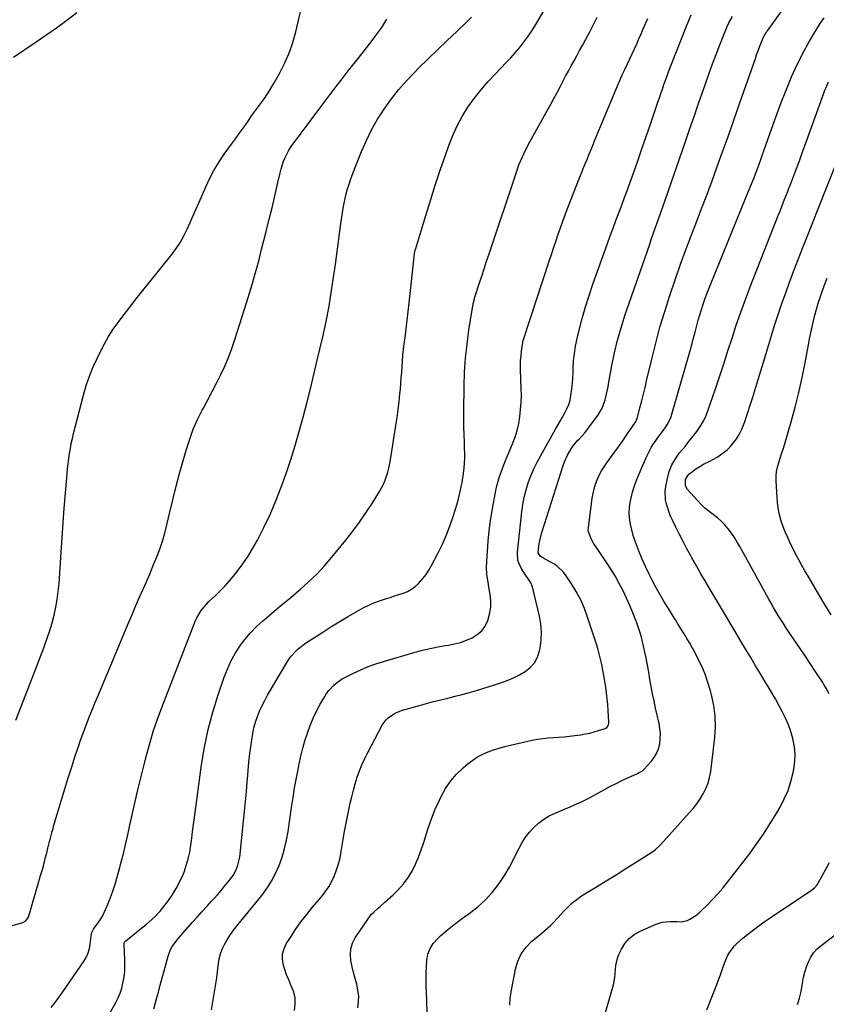
# Model space of a CAD drawing. Units: inches. Extents: x 1851934 to 1857389, y 437073 to 442357.
# Drawn here: x 1855167 to 1855626, y 439685 to 440244 of the extents above; entities that cross this region are included whole.
import ezdxf

# ---------------------------------------------------------------- set-up
doc = ezdxf.new("R2010")
doc.units = ezdxf.units.IN
doc.header["$MEASUREMENT"] = 0
doc.layers.add('7', color=7, linetype='Continuous')
doc.layers.add('8', color=7, linetype='Continuous')

msp = doc.modelspace()

# ---------------------------------------------------------------- linework, layer by layer
at = {"layer": '7', "color": 18}
for points in [[(1855165.2, 439846.1, 1868), (1855173.49, 439867.49, 1868), (1855175.39, 439872.38, 1868), (1855177.28, 439877.26, 1868), (1855179.17, 439882.15, 1868), (1855181.05, 439887.04, 1868), (1855181.54, 439888.29, 1868), (1855183.1, 439892.58, 1868), (1855184.55, 439896.9, 1868), (1855185.82, 439901.27, 1868), (1855186.99, 439905.68, 1868), (1855187.96, 439910.13, 1868), (1855188.76, 439914.61, 1868), (1855189.34, 439919.12, 1868), (1855189.76, 439923.65, 1868), (1855190.93, 439941.26, 1868), (1855191.51, 439949.68, 1868), (1855192.12, 439958.09, 1868), (1855192.76, 439966.5, 1868), (1855193.44, 439974.91, 1868), (1855194.34, 439985.96, 1868), (1855194.61, 439988.84, 1868), (1855194.92, 439991.72, 1868), (1855195.29, 439994.59, 1868), (1855195.7, 439997.45, 1868), (1855196.19, 440000.31, 1868), (1855196.73, 440003.15, 1868), (1855197.36, 440005.97, 1868), (1855198.04, 440008.78, 1868), (1855203.67, 440030.62, 1868), (1855205.26, 440036.06, 1868), (1855207.06, 440041.43, 1868), (1855209.2, 440046.67, 1868), (1855211.55, 440051.83, 1868), (1855214.46, 440057.7, 1868), (1855216.72, 440061.95, 1868), (1855217.95, 440064.02, 1868), (1855220.57, 440068.06, 1868), (1855223.35, 440071.99, 1868), (1855224.8, 440073.92, 1868), (1855228.01, 440078.11, 1868), (1855231.1, 440082.11, 1868), (1855234.21, 440086.09, 1868), (1855237.34, 440090.06, 1868), (1855240.49, 440094, 1868), (1855253.86, 440110.63, 1868), (1855256.36, 440114, 1868), (1855258.67, 440117.49, 1868), (1855260.7, 440121.14, 1868), (1855262.55, 440124.91, 1868), (1855264.25, 440128.77, 1868), (1855265.94, 440132.63, 1868), (1855267.62, 440136.49, 1868), (1855269.3, 440140.35, 1868), (1855273.06, 440149.05, 1868), (1855275.35, 440153.89, 1868), (1855277.83, 440158.61, 1868), (1855280.62, 440163.16, 1868), (1855283.61, 440167.6, 1868), (1855287.69, 440173.24, 1868), (1855289.91, 440176.29, 1868), (1855292.15, 440179.32, 1868), (1855293.27, 440180.84, 1868), (1855295.46, 440183.91, 1868), (1855297.55, 440186.94, 1868), (1855299.14, 440189.23, 1868), (1855300.75, 440191.51, 1868), (1855302.39, 440193.77, 1868), (1855304.69, 440196.88, 1868), (1855306.63, 440199.58, 1868), (1855308.5, 440202.33, 1868), (1855310.26, 440205.15, 1868), (1855311.94, 440208.02, 1868), (1855314.97, 440213.4, 1868), (1855317.86, 440219.09, 1868), (1855320.43, 440224.9, 1868), (1855322.49, 440230.92, 1868), (1855324.23, 440237.06, 1868), (1855328.13, 440253.39, 1868)], [(1855199.92, 440247.88, 1868), (1855194.12, 440243.47, 1868), (1855188.25, 440239.14, 1868), (1855182.3, 440234.93, 1868), (1855176.29, 440230.81, 1868), (1855163.96, 440222.55, 1868)], [(1855218.46, 439679.2, 1874), (1855222.02, 439685.68, 1874), (1855223.32, 439688.32, 1874), (1855224.46, 439691.02, 1874), (1855225.35, 439693.81, 1874), (1855226.08, 439696.66, 1874), (1855226.7, 439700.27, 1874), (1855227.07, 439703.42, 1874), (1855227.2, 439706.59, 1874), (1855227.16, 439709.78, 1874), (1855226.74, 439718.55, 1874), (1855226.77, 439719.09, 1874), (1855227.03, 439719.84, 1874), (1855227.54, 439720.45, 1874), (1855235.9, 439727.2, 1874), (1855239.27, 439729.98, 1874), (1855240.93, 439731.4, 1874), (1855244.18, 439734.33, 1874), (1855247.15, 439737.5, 1874), (1855248.54, 439739.19, 1874), (1855251.38, 439742.86, 1874), (1855253.97, 439746.52, 1874), (1855256.34, 439750.31, 1874), (1855258.38, 439754.28, 1874), (1855260.2, 439758.38, 1874), (1855260.74, 439759.75, 1874), (1855262.05, 439763.47, 1874), (1855263.16, 439767.24, 1874), (1855263.99, 439771.08, 1874), (1855264.62, 439774.97, 1874), (1855265.11, 439778.9, 1874), (1855265.61, 439782.82, 1874), (1855266.13, 439786.75, 1874), (1855266.65, 439790.67, 1874), (1855270.69, 439820.63, 1874), (1855272.36, 439830.74, 1874), (1855274.42, 439840.75, 1874), (1855277.07, 439850.62, 1874), (1855280.11, 439860.4, 1874), (1855283.56, 439870.46, 1874), (1855285.35, 439875.05, 1874), (1855287.38, 439879.52, 1874), (1855289.77, 439883.81, 1874), (1855292.4, 439887.97, 1874), (1855295.36, 439891.92, 1874), (1855298.52, 439895.68, 1874), (1855301.96, 439899.18, 1874), (1855305.6, 439902.5, 1874), (1855307.35, 439903.98, 1874), (1855312.02, 439907.9, 1874), (1855316.68, 439911.83, 1874), (1855321.35, 439915.75, 1874), (1855326.01, 439919.68, 1874), (1855326.64, 439920.2, 1874), (1855331.48, 439924.51, 1874), (1855336.15, 439929, 1874), (1855340.55, 439933.75, 1874), (1855344.77, 439938.67, 1874), (1855352.6, 439948.34, 1874), (1855356.54, 439953.4, 1874), (1855360.37, 439958.54, 1874), (1855364.01, 439963.81, 1874), (1855367.53, 439969.17, 1874), (1855371.81, 439975.96, 1874), (1855374.09, 439980.16, 1874), (1855374.99, 439982.36, 1874), (1855376.43, 439986.94, 1874), (1855377.02, 439989.26, 1874), (1855377.96, 439993.98, 1874), (1855381.14, 440013.4, 1874), (1855381.83, 440017.9, 1874), (1855382.44, 440022.41, 1874), (1855382.95, 440026.92, 1874), (1855383.39, 440031.45, 1874), (1855383.62, 440034.11, 1874), (1855383.89, 440037.31, 1874), (1855384.14, 440040.52, 1874), (1855384.37, 440043.73, 1874), (1855384.59, 440046.95, 1874), (1855384.82, 440050.16, 1874), (1855385.1, 440053.36, 1874), (1855385.44, 440056.56, 1874), (1855385.83, 440059.76, 1874), (1855386.28, 440063.29, 1874), (1855386.91, 440068.25, 1874), (1855387.52, 440073.22, 1874), (1855388.1, 440078.19, 1874), (1855388.65, 440083.16, 1874), (1855391.67, 440110.87, 1874), (1855391.71, 440111.2, 1874), (1855392.08, 440113.14, 1874), (1855392.17, 440113.45, 1874), (1855398.02, 440132.61, 1874), (1855400.71, 440141.24, 1874), (1855403.46, 440149.85, 1874), (1855406.32, 440158.43, 1874), (1855409.23, 440166.98, 1874), (1855411.16, 440172.52, 1874), (1855413.38, 440178.18, 1874), (1855415.88, 440183.7, 1874), (1855418.81, 440189, 1874), (1855422.03, 440194.17, 1874), (1855425.58, 440199.12, 1874), (1855429.3, 440203.94, 1874), (1855433.27, 440208.56, 1874), (1855437.4, 440213.05, 1874), (1855443.75, 440219.6, 1874), (1855446.32, 440222.34, 1874), (1855448.83, 440225.13, 1874), (1855451.25, 440228.01, 1874), (1855453.6, 440230.94, 1874), (1855455.85, 440233.95, 1874), (1855458, 440237.02, 1874), (1855460.03, 440240.18, 1874), (1855461.97, 440243.39, 1874), (1855466.86, 440251.89, 1874)], [(1855398.78, 439679.37, 1884), (1855398.74, 439687.03, 1884), (1855398.36, 439695.12, 1884), (1855398.26, 439698.77, 1884), (1855398.26, 439702.41, 1884), (1855398.39, 439706.05, 1884), (1855398.61, 439709.69, 1884), (1855399.31, 439713.14, 1884), (1855400.46, 439716.35, 1884), (1855402.32, 439719.21, 1884), (1855404.65, 439721.84, 1884), (1855406.62, 439723.6, 1884), (1855410.38, 439726.83, 1884), (1855414.22, 439729.97, 1884), (1855418.18, 439732.97, 1884), (1855422.21, 439735.86, 1884), (1855423.39, 439736.67, 1884), (1855427.85, 439740.12, 1884), (1855432.01, 439743.86, 1884), (1855435.74, 439748.04, 1884), (1855439.18, 439752.5, 1884), (1855440.44, 439754.35, 1884), (1855443.08, 439758.41, 1884), (1855445.59, 439762.55, 1884), (1855447.89, 439766.81, 1884), (1855450.05, 439771.14, 1884), (1855451.03, 439773.24, 1884), (1855452.76, 439776.46, 1884), (1855454.7, 439779.55, 1884), (1855456.95, 439782.41, 1884), (1855459.41, 439785.12, 1884), (1855462.15, 439787.55, 1884), (1855465.05, 439789.74, 1884), (1855468.18, 439791.58, 1884), (1855471.46, 439793.19, 1884), (1855478.08, 439795.97, 1884), (1855479.68, 439796.65, 1884), (1855482.88, 439798.01, 1884), (1855486.06, 439799.4, 1884), (1855489.18, 439800.93, 1884), (1855490.71, 439801.74, 1884), (1855499.85, 439806.77, 1884), (1855503.04, 439808.47, 1884), (1855506.25, 439810.12, 1884), (1855509.49, 439811.7, 1884), (1855512.77, 439813.23, 1884), (1855518.39, 439815.77, 1884), (1855519.34, 439816.22, 1884), (1855521.13, 439817.3, 1884), (1855521.53, 439817.64, 1884), (1855521.9, 439818.01, 1884), (1855525.98, 439822.47, 1884), (1855527.72, 439824.74, 1884), (1855529.17, 439827.17, 1884), (1855530.18, 439829.8, 1884), (1855530.9, 439832.58, 1884), (1855531.21, 439835.47, 1884), (1855531.3, 439838.35, 1884), (1855531.05, 439841.22, 1884), (1855530.58, 439844.09, 1884), (1855528.6, 439852.87, 1884), (1855527.72, 439856.92, 1884), (1855526.88, 439860.99, 1884), (1855526.11, 439865.06, 1884), (1855525.37, 439869.15, 1884), (1855524.66, 439873.24, 1884), (1855523.92, 439877.32, 1884), (1855523.15, 439881.4, 1884), (1855522.37, 439885.48, 1884), (1855522.33, 439885.66, 1884), (1855521.41, 439889.79, 1884), (1855520.35, 439893.88, 1884), (1855519.09, 439897.92, 1884), (1855517.69, 439901.91, 1884), (1855517.41, 439902.67, 1884), (1855515.72, 439906.95, 1884), (1855513.95, 439911.2, 1884), (1855512.05, 439915.39, 1884), (1855510.08, 439919.55, 1884), (1855507.96, 439923.64, 1884), (1855505.73, 439927.66, 1884), (1855503.34, 439931.59, 1884), (1855500.85, 439935.46, 1884), (1855493.35, 439946.56, 1884), (1855492.11, 439948.61, 1884), (1855490.42, 439953.01, 1884), (1855490.35, 439954.17, 1884), (1855490.4, 439955.35, 1884), (1855492.56, 439972.06, 1884), (1855493.03, 439974.77, 1884), (1855493.63, 439977.44, 1884), (1855494.46, 439980.06, 1884), (1855495.42, 439982.63, 1884), (1855496.58, 439985.13, 1884), (1855497.85, 439987.56, 1884), (1855499.29, 439989.9, 1884), (1855500.83, 439992.18, 1884), (1855509.91, 440004.62, 1884), (1855511.36, 440006.7, 1884), (1855513.18, 440009.59, 1884), (1855515.04, 440012.33, 1884), (1855517.55, 440015.95, 1884), (1855517.81, 440016.58, 1884), (1855518.02, 440017.23, 1884), (1855519.69, 440023.51, 1884), (1855520.68, 440027.33, 1884), (1855521.65, 440031.15, 1884), (1855522.59, 440034.98, 1884), (1855523.5, 440038.81, 1884), (1855526.35, 440051.02, 1884), (1855528.62, 440060.15, 1884), (1855531.05, 440069.23, 1884), (1855533.74, 440078.24, 1884), (1855536.59, 440087.21, 1884), (1855539.63, 440096.11, 1884), (1855542.75, 440104.99, 1884), (1855546, 440113.82, 1884), (1855549.34, 440122.62, 1884), (1855551.4, 440127.93, 1884), (1855554.52, 440136.07, 1884), (1855557.61, 440144.23, 1884), (1855560.64, 440152.4, 1884), (1855563.64, 440160.59, 1884), (1855566.59, 440168.8, 1884), (1855569.53, 440177.01, 1884), (1855572.43, 440185.23, 1884), (1855575.32, 440193.46, 1884), (1855585.28, 440221.96, 1884), (1855585.97, 440223.92, 1884), (1855586.68, 440225.88, 1884), (1855588.15, 440229.77, 1884), (1855589.71, 440233.63, 1884), (1855590.8, 440235.67, 1884), (1855591.63, 440236.97, 1884), (1855592.07, 440237.61, 1884), (1855600.78, 440249.7, 1884)], [(1855185.39, 439682.79, 1872), (1855188.67, 439687.2, 1872), (1855191.87, 439691.68, 1872), (1855204.05, 439709.32, 1872), (1855205.34, 439711.53, 1872), (1855206.39, 439713.83, 1872), (1855207.07, 439716.26, 1872), (1855207.52, 439718.78, 1872), (1855207.98, 439723.23, 1872), (1855208.45, 439725.36, 1872), (1855209.36, 439727.33, 1872), (1855209.76, 439727.93, 1872), (1855211.83, 439730.67, 1872), (1855213.21, 439732.67, 1872), (1855214.48, 439734.74, 1872), (1855216.56, 439739.13, 1872), (1855218.36, 439743.69, 1872), (1855220.07, 439748.27, 1872), (1855221.65, 439752.9, 1872), (1855223.04, 439757.58, 1872), (1855224.31, 439762.31, 1872), (1855224.73, 439763.98, 1872), (1855226.1, 439769.57, 1872), (1855227.44, 439775.17, 1872), (1855228.75, 439780.78, 1872), (1855230.03, 439786.4, 1872), (1855233.03, 439799.74, 1872), (1855234.59, 439806.51, 1872), (1855236.2, 439813.27, 1872), (1855237.87, 439820.01, 1872), (1855239.59, 439826.74, 1872), (1855241.46, 439833.43, 1872), (1855243.47, 439840.07, 1872), (1855245.72, 439846.63, 1872), (1855248.12, 439853.15, 1872), (1855267.28, 439902.59, 1872), (1855267.94, 439904.11, 1872), (1855270.46, 439908.37, 1872), (1855273.68, 439912.16, 1872), (1855274.86, 439913.33, 1872), (1855278.38, 439916.62, 1872), (1855281.29, 439919.46, 1872), (1855284.11, 439922.39, 1872), (1855286.8, 439925.43, 1872), (1855289.4, 439928.55, 1872), (1855290.97, 439930.51, 1872), (1855294.15, 439934.77, 1872), (1855297.15, 439939.14, 1872), (1855299.88, 439943.68, 1872), (1855302.42, 439948.35, 1872), (1855305.99, 439955.38, 1872), (1855309.59, 439962.9, 1872), (1855312.97, 439970.52, 1872), (1855316.01, 439978.28, 1872), (1855318.82, 439986.13, 1872), (1855321.39, 439994.08, 1872), (1855323.85, 440002.05, 1872), (1855326.17, 440010.07, 1872), (1855328.39, 440018.11, 1872), (1855330.5, 440026.18, 1872), (1855332.55, 440034.27, 1872), (1855334.53, 440042.38, 1872), (1855336.45, 440050.5, 1872), (1855339.52, 440063.79, 1872), (1855341.4, 440072.49, 1872), (1855343.12, 440081.23, 1872), (1855344.59, 440090.01, 1872), (1855345.89, 440098.82, 1872), (1855346.7, 440104.88, 1872), (1855347.48, 440110.68, 1872), (1855348.27, 440116.49, 1872), (1855349.08, 440122.29, 1872), (1855349.9, 440128.09, 1872), (1855350.76, 440134.19, 1872), (1855351.2, 440136.93, 1872), (1855351.69, 440139.66, 1872), (1855352.27, 440142.38, 1872), (1855352.91, 440145.08, 1872), (1855353.65, 440147.76, 1872), (1855354.45, 440150.41, 1872), (1855355.35, 440153.03, 1872), (1855356.32, 440155.64, 1872), (1855361.6, 440169.01, 1872), (1855364.32, 440175.3, 1872), (1855367.32, 440181.44, 1872), (1855370.72, 440187.36, 1872), (1855374.4, 440193.15, 1872), (1855374.8, 440193.73, 1872), (1855378.62, 440199, 1872), (1855382.62, 440204.1, 1872), (1855386.9, 440208.98, 1872), (1855391.37, 440213.7, 1872), (1855394.2, 440216.52, 1872), (1855399.5, 440221.77, 1872), (1855404.83, 440226.98, 1872), (1855410.2, 440232.15, 1872), (1855415.6, 440237.29, 1872), (1855421.6, 440242.94, 1872), (1855423.95, 440245.29, 1872)], [(1855243.55, 439682, 1876), (1855245.2, 439687.64, 1876), (1855246.19, 439691.44, 1876), (1855247.26, 439695.52, 1876), (1855248.34, 439699.6, 1876), (1855249.44, 439703.66, 1876), (1855250.56, 439707.73, 1876), (1855251.75, 439712, 1876), (1855253.15, 439715.7, 1876), (1855254.1, 439717.42, 1876), (1855256.39, 439720.68, 1876), (1855257.62, 439722.25, 1876), (1855260.24, 439725.27, 1876), (1855265.47, 439731.01, 1876), (1855268.21, 439734.03, 1876), (1855270.95, 439737.05, 1876), (1855273.68, 439740.08, 1876), (1855276.41, 439743.11, 1876), (1855277.64, 439744.48, 1876), (1855279.72, 439746.85, 1876), (1855281.78, 439749.24, 1876), (1855283.8, 439751.66, 1876), (1855285.8, 439754.11, 1876), (1855288.68, 439757.82, 1876), (1855290.25, 439760.58, 1876), (1855291.4, 439763.56, 1876), (1855292.37, 439768.25, 1876), (1855294.54, 439788.59, 1876), (1855295.12, 439794.19, 1876), (1855295.66, 439799.8, 1876), (1855296.15, 439805.41, 1876), (1855296.61, 439811.02, 1876), (1855296.73, 439812.46, 1876), (1855297.15, 439817.35, 1876), (1855297.63, 439822.23, 1876), (1855298.2, 439827.1, 1876), (1855298.82, 439831.96, 1876), (1855299.23, 439834.98, 1876), (1855299.79, 439838.3, 1876), (1855300.49, 439841.6, 1876), (1855301.4, 439844.84, 1876), (1855302.45, 439848.04, 1876), (1855303.69, 439851.18, 1876), (1855305.04, 439854.27, 1876), (1855306.56, 439857.27, 1876), (1855308.21, 439860.22, 1876), (1855319.54, 439879.31, 1876), (1855320.54, 439880.85, 1876), (1855321.62, 439882.33, 1876), (1855324.06, 439885.06, 1876), (1855325.41, 439886.31, 1876), (1855328.27, 439888.61, 1876), (1855329.78, 439889.66, 1876), (1855339.53, 439896.03, 1876), (1855344.19, 439899, 1876), (1855348.89, 439901.91, 1876), (1855353.65, 439904.72, 1876), (1855358.44, 439907.47, 1876), (1855362.52, 439909.75, 1876), (1855365.35, 439911.21, 1876), (1855368.23, 439912.54, 1876), (1855371.19, 439913.68, 1876), (1855375.24, 439915, 1876), (1855377.78, 439915.77, 1876), (1855380.31, 439916.55, 1876), (1855382.83, 439917.35, 1876), (1855385.35, 439918.16, 1876), (1855387.76, 439919.15, 1876), (1855390.03, 439920.36, 1876), (1855392.09, 439921.91, 1876), (1855394.01, 439923.67, 1876), (1855396.43, 439926.43, 1876), (1855398.24, 439928.78, 1876), (1855399.86, 439931.27, 1876), (1855401.35, 439933.85, 1876), (1855404.96, 439940.73, 1876), (1855407.51, 439945.96, 1876), (1855409.87, 439951.28, 1876), (1855411.92, 439956.71, 1876), (1855413.78, 439962.23, 1876), (1855415.66, 439968.4, 1876), (1855416.39, 439970.91, 1876), (1855417.07, 439973.43, 1876), (1855417.68, 439975.96, 1876), (1855418.24, 439978.5, 1876), (1855418.73, 439981.07, 1876), (1855419.16, 439983.64, 1876), (1855419.5, 439986.22, 1876), (1855419.82, 439989.27, 1876), (1855420.03, 439992.1, 1876), (1855420.16, 439994.93, 1876), (1855420.17, 439997.77, 1876), (1855420.11, 440000.6, 1876), (1855419.98, 440003.82, 1876), (1855419.83, 440008.27, 1876), (1855419.73, 440012.72, 1876), (1855419.7, 440017.17, 1876), (1855419.72, 440021.62, 1876), (1855419.88, 440035.67, 1876), (1855420.14, 440043.69, 1876), (1855420.65, 440051.7, 1876), (1855421.5, 440059.67, 1876), (1855422.58, 440067.62, 1876), (1855424.95, 440082.55, 1876), (1855425.64, 440085.34, 1876), (1855425.79, 440085.8, 1876), (1855425.93, 440086.26, 1876), (1855428.42, 440093.89, 1876), (1855429.82, 440098.16, 1876), (1855431.22, 440102.43, 1876), (1855432.63, 440106.7, 1876), (1855434.04, 440110.97, 1876), (1855449.31, 440156.82, 1876), (1855450.96, 440161.4, 1876), (1855451.88, 440163.65, 1876), (1855453.87, 440168.09, 1876), (1855454.93, 440170.28, 1876), (1855457.21, 440174.57, 1876), (1855467.42, 440192.84, 1876), (1855469.15, 440195.97, 1876), (1855470.86, 440199.11, 1876), (1855472.54, 440202.27, 1876), (1855474.42, 440205.88, 1876), (1855475.95, 440208.83, 1876), (1855477.5, 440211.78, 1876), (1855479.07, 440214.72, 1876), (1855480.65, 440217.65, 1876), (1855482.25, 440220.57, 1876), (1855483.85, 440223.49, 1876), (1855485.45, 440226.41, 1876), (1855487.06, 440229.33, 1876), (1855489, 440232.84, 1876), (1855491.21, 440236.98, 1876), (1855493.36, 440241.16, 1876), (1855495.39, 440245.39, 1876)], [(1855276.39, 439681.39, 1878), (1855278.32, 439692.81, 1878), (1855278.86, 439696.23, 1878), (1855279.35, 439699.65, 1878), (1855279.78, 439703.09, 1878), (1855280.16, 439706.53, 1878), (1855280.73, 439710.39, 1878), (1855281.42, 439713.23, 1878), (1855282.46, 439715.98, 1878), (1855283.72, 439718.65, 1878), (1855285.22, 439721.22, 1878), (1855286.81, 439723.73, 1878), (1855288.54, 439726.16, 1878), (1855290.35, 439728.52, 1878), (1855304.86, 439746.39, 1878), (1855307.81, 439750.4, 1878), (1855310.5, 439754.58, 1878), (1855312.78, 439758.98, 1878), (1855314.79, 439763.54, 1878), (1855316.43, 439768.27, 1878), (1855317.85, 439773.05, 1878), (1855318.95, 439777.92, 1878), (1855319.84, 439782.84, 1878), (1855321.8, 439796.37, 1878), (1855322.66, 439802.02, 1878), (1855323.59, 439807.65, 1878), (1855324.61, 439813.27, 1878), (1855325.69, 439818.88, 1878), (1855326.16, 439821.22, 1878), (1855327.13, 439825.63, 1878), (1855328.21, 439830.02, 1878), (1855329.45, 439834.36, 1878), (1855330.79, 439838.67, 1878), (1855332.34, 439842.9, 1878), (1855334.05, 439847.06, 1878), (1855336.01, 439851.12, 1878), (1855338.13, 439855.1, 1878), (1855340.63, 439859.48, 1878), (1855341.72, 439861.2, 1878), (1855342.92, 439862.84, 1878), (1855345.69, 439865.8, 1878), (1855347.25, 439867.11, 1878), (1855350.59, 439869.42, 1878), (1855352.38, 439870.41, 1878), (1855356.93, 439872.7, 1878), (1855361.08, 439874.65, 1878), (1855365.29, 439876.44, 1878), (1855369.6, 439878, 1878), (1855373.96, 439879.39, 1878), (1855392.03, 439884.62, 1878), (1855396.28, 439885.76, 1878), (1855400.56, 439886.79, 1878), (1855404.88, 439887.65, 1878), (1855409.22, 439888.4, 1878), (1855410.88, 439888.65, 1878), (1855414.36, 439889.34, 1878), (1855417.79, 439890.22, 1878), (1855421.12, 439891.4, 1878), (1855424.4, 439892.77, 1878), (1855427.3, 439894.59, 1878), (1855429.8, 439896.77, 1878), (1855431.71, 439899.48, 1878), (1855433.23, 439902.54, 1878), (1855434.51, 439907.01, 1878), (1855435.05, 439910.42, 1878), (1855435.05, 439913.87, 1878), (1855434.7, 439917.35, 1878), (1855433.95, 439921.49, 1878), (1855433.44, 439924.36, 1878), (1855432.77, 439928.68, 1878), (1855432.63, 439933.03, 1878), (1855433.08, 439941.83, 1878), (1855433.5, 439947.68, 1878), (1855434.06, 439953.51, 1878), (1855434.86, 439959.31, 1878), (1855435.82, 439965.09, 1878), (1855437.93, 439976.49, 1878), (1855438.49, 439979.15, 1878), (1855439.15, 439981.79, 1878), (1855439.94, 439984.38, 1878), (1855440.82, 439986.95, 1878), (1855441.79, 439989.5, 1878), (1855442.78, 439992.03, 1878), (1855443.8, 439994.56, 1878), (1855444.84, 439997.07, 1878), (1855447.32, 440002.96, 1878), (1855448.74, 440006.73, 1878), (1855449.94, 440010.55, 1878), (1855450.83, 440014.46, 1878), (1855451.52, 440018.42, 1878), (1855451.94, 440022.44, 1878), (1855452.23, 440026.45, 1878), (1855452.33, 440030.48, 1878), (1855452.28, 440034.52, 1878), (1855451.91, 440044.97, 1878), (1855451.88, 440047.62, 1878), (1855451.94, 440050.27, 1878), (1855452.14, 440052.91, 1878), (1855452.43, 440055.54, 1878), (1855453.1, 440060.49, 1878), (1855453.15, 440060.8, 1878), (1855453.42, 440061.72, 1878), (1855468.38, 440107.39, 1878), (1855469.6, 440111.07, 1878), (1855470.82, 440114.75, 1878), (1855472.05, 440118.43, 1878), (1855473.3, 440122.1, 1878), (1855474.57, 440125.77, 1878), (1855475.88, 440129.42, 1878), (1855477.23, 440133.06, 1878), (1855478.61, 440136.68, 1878), (1855485.39, 440154.08, 1878), (1855486.43, 440156.71, 1878), (1855487.48, 440159.34, 1878), (1855488.55, 440161.97, 1878), (1855489.63, 440164.59, 1878), (1855490.72, 440167.21, 1878), (1855491.8, 440169.82, 1878), (1855492.89, 440172.44, 1878), (1855493.97, 440175.06, 1878), (1855505.6, 440203.23, 1878), (1855506.92, 440206.34, 1878), (1855508.27, 440209.44, 1878), (1855509.68, 440212.52, 1878), (1855511.11, 440215.58, 1878), (1855512.69, 440218.88, 1878), (1855514.01, 440221.69, 1878), (1855515.32, 440224.51, 1878), (1855516.61, 440227.33, 1878), (1855517.89, 440230.16, 1878), (1855519.15, 440233, 1878), (1855520.39, 440235.84, 1878), (1855521.61, 440238.7, 1878), (1855524.1, 440244.56, 1878)], [(1855359.44, 439682.61, 1882), (1855359.86, 439685.97, 1882), (1855359.95, 439689.33, 1882), (1855359.55, 439692.66, 1882), (1855358.82, 439695.97, 1882), (1855357.89, 439699.28, 1882), (1855357.02, 439702.61, 1882), (1855356.23, 439705.96, 1882), (1855355.47, 439709.5, 1882), (1855355.21, 439712.88, 1882), (1855355.46, 439716.15, 1882), (1855356.48, 439719.28, 1882), (1855358.01, 439722.3, 1882), (1855365.25, 439733.12, 1882), (1855367.31, 439735.8, 1882), (1855368.48, 439737.01, 1882), (1855371.01, 439739.27, 1882), (1855372.29, 439740.38, 1882), (1855374.84, 439742.63, 1882), (1855379.48, 439746.76, 1882), (1855382.58, 439749.82, 1882), (1855385.45, 439753.07, 1882), (1855387.97, 439756.59, 1882), (1855390.25, 439760.3, 1882), (1855392.22, 439764.21, 1882), (1855394.01, 439768.19, 1882), (1855395.53, 439772.28, 1882), (1855396.86, 439776.45, 1882), (1855397.62, 439779.12, 1882), (1855399.34, 439784.62, 1882), (1855401.24, 439790.05, 1882), (1855403.43, 439795.38, 1882), (1855405.8, 439800.63, 1882), (1855406.82, 439802.74, 1882), (1855409.34, 439807.23, 1882), (1855412.2, 439811.46, 1882), (1855415.56, 439815.31, 1882), (1855419.26, 439818.91, 1882), (1855422.09, 439821.34, 1882), (1855424.72, 439823.36, 1882), (1855427.47, 439825.18, 1882), (1855430.39, 439826.69, 1882), (1855433.43, 439828, 1882), (1855436.59, 439829.09, 1882), (1855439.77, 439830.09, 1882), (1855442.98, 439830.98, 1882), (1855446.22, 439831.78, 1882), (1855458.48, 439834.56, 1882), (1855461.47, 439835.15, 1882), (1855464.47, 439835.64, 1882), (1855467.5, 439835.97, 1882), (1855470.54, 439836.2, 1882), (1855473.59, 439836.38, 1882), (1855476.63, 439836.62, 1882), (1855479.66, 439836.94, 1882), (1855482.69, 439837.3, 1882), (1855486.18, 439837.77, 1882), (1855488.7, 439838.19, 1882), (1855491.2, 439838.69, 1882), (1855493.67, 439839.34, 1882), (1855496.11, 439840.09, 1882), (1855499.88, 439841.36, 1882), (1855500.84, 439841.88, 1882), (1855501.56, 439842.7, 1882), (1855502.06, 439844.27, 1882), (1855502.07, 439844.83, 1882), (1855501.62, 439851.57, 1882), (1855501.36, 439854.88, 1882), (1855501.06, 439858.19, 1882), (1855500.69, 439861.49, 1882), (1855500.28, 439864.79, 1882), (1855499.77, 439868.23, 1882), (1855499.26, 439871.36, 1882), (1855498.68, 439874.47, 1882), (1855498.04, 439877.57, 1882), (1855497.33, 439880.65, 1882), (1855496.55, 439883.72, 1882), (1855495.69, 439886.76, 1882), (1855494.76, 439889.79, 1882), (1855489.99, 439904.54, 1882), (1855488.15, 439909.52, 1882), (1855486.04, 439914.37, 1882), (1855483.53, 439919.02, 1882), (1855480.76, 439923.55, 1882), (1855477.41, 439928.51, 1882), (1855475.99, 439930.33, 1882), (1855472.66, 439933.45, 1882), (1855470.74, 439934.75, 1882), (1855467.59, 439936.57, 1882), (1855464.85, 439938.05, 1882), (1855463.11, 439939.12, 1882), (1855461.98, 439941.04, 1882), (1855462.31, 439945.12, 1882), (1855462.63, 439947.17, 1882), (1855463.52, 439951.21, 1882), (1855464.1, 439953.2, 1882), (1855476.17, 439990.77, 1882), (1855476.86, 439992.73, 1882), (1855478.53, 439996.55, 1882), (1855480.59, 440000.17, 1882), (1855481.77, 440001.88, 1882), (1855484.46, 440005.05, 1882), (1855485.11, 440005.71, 1882), (1855486.84, 440007.58, 1882), (1855488.52, 440009.5, 1882), (1855490.12, 440011.48, 1882), (1855491.67, 440013.51, 1882), (1855495.69, 440019.02, 1882), (1855498.22, 440023.29, 1882), (1855499.9, 440027.95, 1882), (1855499.91, 440028.01, 1882), (1855500.52, 440030.48, 1882), (1855501.09, 440032.95, 1882), (1855501.6, 440035.44, 1882), (1855502.08, 440037.94, 1882), (1855503.78, 440047.44, 1882), (1855505.25, 440054.65, 1882), (1855506.94, 440061.81, 1882), (1855508.96, 440068.88, 1882), (1855511.2, 440075.89, 1882), (1855525.03, 440115.88, 1882), (1855526.14, 440119.07, 1882), (1855527.26, 440122.26, 1882), (1855528.4, 440125.44, 1882), (1855529.55, 440128.62, 1882), (1855530.7, 440131.79, 1882), (1855531.83, 440134.97, 1882), (1855532.95, 440138.16, 1882), (1855534.06, 440141.35, 1882), (1855545.55, 440174.77, 1882), (1855548.09, 440182.14, 1882), (1855550.63, 440189.5, 1882), (1855553.19, 440196.86, 1882), (1855555.75, 440204.22, 1882), (1855557.12, 440208.16, 1882), (1855559.03, 440213.54, 1882), (1855560.97, 440218.91, 1882), (1855562.98, 440224.25, 1882), (1855565.02, 440229.58, 1882), (1855567.63, 440236.28, 1882), (1855569.29, 440240.16, 1882), (1855570.23, 440242.06, 1882), (1855572.28, 440245.75, 1882)], [(1855445.72, 439684.18, 1886), (1855446.04, 439687.94, 1886), (1855446.57, 439691.69, 1886), (1855448.97, 439704.49, 1886), (1855450.34, 439709.05, 1886), (1855452.27, 439713.28, 1886), (1855455.04, 439717.01, 1886), (1855458.37, 439720.41, 1886), (1855462.82, 439724.08, 1886), (1855465.92, 439726.72, 1886), (1855468.92, 439729.46, 1886), (1855470.38, 439730.88, 1886), (1855473.19, 439733.82, 1886), (1855476.33, 439737.41, 1886), (1855478.65, 439739.87, 1886), (1855481.11, 439742.17, 1886), (1855483.77, 439744.23, 1886), (1855486.56, 439746.13, 1886), (1855494.93, 439751.27, 1886), (1855500.52, 439754.73, 1886), (1855506.11, 439758.2, 1886), (1855511.68, 439761.69, 1886), (1855517.24, 439765.19, 1886), (1855525.81, 439770.62, 1886), (1855528.25, 439772.36, 1886), (1855531.51, 439775.44, 1886), (1855534.59, 439778.74, 1886), (1855547.72, 439793.33, 1886), (1855549.9, 439795.91, 1886), (1855551.97, 439798.57, 1886), (1855553.87, 439801.35, 1886), (1855555.66, 439804.21, 1886), (1855557.17, 439807.2, 1886), (1855558.42, 439810.28, 1886), (1855559.27, 439813.49, 1886), (1855559.87, 439816.78, 1886), (1855562.17, 439836.2, 1886), (1855562.54, 439842.3, 1886), (1855562.44, 439848.37, 1886), (1855561.66, 439854.39, 1886), (1855560.41, 439860.37, 1886), (1855559.77, 439862.75, 1886), (1855558.33, 439867.46, 1886), (1855556.7, 439872.08, 1886), (1855554.77, 439876.6, 1886), (1855552.64, 439881.03, 1886), (1855550.96, 439884.24, 1886), (1855549.49, 439886.99, 1886), (1855547.97, 439889.73, 1886), (1855546.4, 439892.43, 1886), (1855544.78, 439895.1, 1886), (1855543.14, 439897.76, 1886), (1855541.49, 439900.42, 1886), (1855539.83, 439903.07, 1886), (1855538.17, 439905.72, 1886), (1855535.87, 439909.4, 1886), (1855533.5, 439913.28, 1886), (1855531.2, 439917.2, 1886), (1855528.99, 439921.17, 1886), (1855526.85, 439925.18, 1886), (1855524.81, 439929.24, 1886), (1855522.85, 439933.34, 1886), (1855521.01, 439937.49, 1886), (1855519.24, 439941.68, 1886), (1855518.06, 439944.59, 1886), (1855516.91, 439947.7, 1886), (1855515.88, 439950.85, 1886), (1855515.05, 439954.05, 1886), (1855514.34, 439957.29, 1886), (1855513.83, 439960.89, 1886), (1855513.66, 439963.84, 1886), (1855513.8, 439966.78, 1886), (1855514.15, 439969.73, 1886), (1855514.81, 439973.13, 1886), (1855515.41, 439975.57, 1886), (1855516.14, 439977.96, 1886), (1855516.98, 439980.33, 1886), (1855517.9, 439982.67, 1886), (1855518.84, 439985.01, 1886), (1855519.81, 439987.33, 1886), (1855520.81, 439989.64, 1886), (1855523.76, 439996.39, 1886), (1855526.03, 440000.82, 1886), (1855527.36, 440002.92, 1886), (1855529.28, 440005.61, 1886), (1855531.8, 440008.97, 1886), (1855534.28, 440012.35, 1886), (1855535.41, 440014.09, 1886), (1855537.21, 440017.8, 1886), (1855537.88, 440019.77, 1886), (1855548.35, 440056.66, 1886), (1855549.26, 440059.93, 1886), (1855550.15, 440063.2, 1886), (1855551.02, 440066.48, 1886), (1855552, 440070.28, 1886), (1855552.8, 440073.3, 1886), (1855553.66, 440076.3, 1886), (1855554.58, 440079.28, 1886), (1855555.55, 440082.25, 1886), (1855556.59, 440085.2, 1886), (1855557.66, 440088.14, 1886), (1855558.78, 440091.05, 1886), (1855559.93, 440093.96, 1886), (1855582.15, 440148.34, 1886), (1855583.23, 440151.03, 1886), (1855584.3, 440153.72, 1886), (1855585.35, 440156.42, 1886), (1855586.38, 440159.13, 1886), (1855587.4, 440161.84, 1886), (1855588.39, 440164.56, 1886), (1855589.37, 440167.29, 1886), (1855590.33, 440170.02, 1886), (1855595.34, 440184.39, 1886), (1855597.57, 440190.62, 1886), (1855599.88, 440196.81, 1886), (1855602.31, 440202.96, 1886), (1855604.82, 440209.08, 1886), (1855605.83, 440211.5, 1886), (1855607.98, 440216.35, 1886), (1855610.25, 440221.13, 1886), (1855612.71, 440225.81, 1886), (1855615.29, 440230.44, 1886), (1855617.93, 440234.97, 1886), (1855619.97, 440238.37, 1886), (1855622.06, 440241.74, 1886), (1855624.24, 440245.05, 1886)], [(1855498.77, 439675.39, 1888), (1855504.61, 439695.57, 1888), (1855505.13, 439697.74, 1888), (1855505.52, 439699.92, 1888), (1855505.79, 439704.37, 1888), (1855505.91, 439706.58, 1888), (1855506.86, 439710.84, 1888), (1855507.69, 439712.89, 1888), (1855509.15, 439715.89, 1888), (1855511.16, 439719.1, 1888), (1855513.54, 439721.92, 1888), (1855516.46, 439724.18, 1888), (1855519.75, 439726.06, 1888), (1855528.99, 439730.09, 1888), (1855532.34, 439731.2, 1888), (1855536.85, 439731.71, 1888), (1855540.65, 439731.6, 1888), (1855543.16, 439731.38, 1888), (1855546.71, 439732.24, 1888), (1855548.05, 439732.93, 1888), (1855551.48, 439735.04, 1888), (1855553.05, 439736.3, 1888), (1855554.55, 439737.65, 1888), (1855557.89, 439740.95, 1888), (1855560.94, 439744.08, 1888), (1855563.9, 439747.3, 1888), (1855566.73, 439750.63, 1888), (1855569.47, 439754.04, 1888), (1855581.48, 439769.6, 1888), (1855585.74, 439775.36, 1888), (1855589.85, 439781.23, 1888), (1855593.71, 439787.26, 1888), (1855597.42, 439793.39, 1888), (1855599.25, 439796.56, 1888), (1855601.68, 439801.28, 1888), (1855603.79, 439806.12, 1888), (1855605.44, 439811.14, 1888), (1855606.78, 439816.28, 1888), (1855607.18, 439818.2, 1888), (1855607.75, 439822.46, 1888), (1855607.93, 439826.72, 1888), (1855607.51, 439830.95, 1888), (1855606.54, 439835.67, 1888), (1855605.34, 439839.59, 1888), (1855603.97, 439843.43, 1888), (1855602.34, 439847.18, 1888), (1855600.55, 439850.86, 1888), (1855598.6, 439854.48, 1888), (1855596.61, 439858.07, 1888), (1855594.55, 439861.62, 1888), (1855592.46, 439865.15, 1888), (1855590.89, 439867.74, 1888), (1855588.11, 439872.35, 1888), (1855585.34, 439876.97, 1888), (1855582.58, 439881.6, 1888), (1855579.83, 439886.23, 1888), (1855577.08, 439890.86, 1888), (1855574.33, 439895.49, 1888), (1855571.58, 439900.12, 1888), (1855568.82, 439904.75, 1888), (1855559.59, 439920.22, 1888), (1855556.95, 439924.71, 1888), (1855554.33, 439929.21, 1888), (1855551.75, 439933.74, 1888), (1855549.2, 439938.28, 1888), (1855548.6, 439939.37, 1888), (1855546.4, 439943.4, 1888), (1855544.26, 439947.45, 1888), (1855542.17, 439951.53, 1888), (1855540.14, 439955.64, 1888), (1855538.36, 439959.29, 1888), (1855537.31, 439961.61, 1888), (1855536.34, 439963.97, 1888), (1855535.5, 439966.37, 1888), (1855534.74, 439968.8, 1888), (1855534.23, 439971.27, 1888), (1855534.04, 439976.23, 1888), (1855534.35, 439978.73, 1888), (1855535.26, 439983.3, 1888), (1855536.36, 439987.25, 1888), (1855537.83, 439991.03, 1888), (1855539.85, 439994.54, 1888), (1855542.23, 439997.87, 1888), (1855545.28, 440001.55, 1888), (1855547.53, 440004.31, 1888), (1855549.73, 440007.11, 1888), (1855551.92, 440009.92, 1888), (1855553.92, 440012.83, 1888), (1855555.73, 440015.85, 1888), (1855557.23, 440019.04, 1888), (1855558.52, 440022.33, 1888), (1855562.36, 440033.72, 1888), (1855564.81, 440041.05, 1888), (1855567.24, 440048.39, 1888), (1855569.63, 440055.74, 1888), (1855572.01, 440063.09, 1888), (1855574.43, 440070.43, 1888), (1855576.95, 440077.73, 1888), (1855579.61, 440084.99, 1888), (1855582.36, 440092.21, 1888), (1855598.2, 440132.67, 1888), (1855599.06, 440134.87, 1888), (1855600.81, 440139.27, 1888), (1855601.68, 440141.47, 1888), (1855603.42, 440145.88, 1888), (1855604.28, 440148.08, 1888), (1855605.13, 440150.3, 1888), (1855606.86, 440154.85, 1888), (1855608.55, 440159.35, 1888), (1855610.23, 440163.85, 1888), (1855611.89, 440168.36, 1888), (1855613.53, 440172.88, 1888), (1855624.12, 440202.22, 1888), (1855624.73, 440203.85, 1888), (1855625.38, 440205.47, 1888), (1855626.77, 440208.67, 1888)], [(1855628.3, 439905.88, 1892), (1855624.33, 439912.26, 1892), (1855620.46, 439918.7, 1892), (1855615.15, 439927.77, 1892), (1855613.37, 439930.85, 1892), (1855611.63, 439933.95, 1892), (1855609.92, 439937.08, 1892), (1855608.25, 439940.21, 1892), (1855606.63, 439943.38, 1892), (1855605.08, 439946.58, 1892), (1855603.61, 439949.82, 1892), (1855602.21, 439953.09, 1892), (1855601.46, 439954.88, 1892), (1855599.96, 439959.11, 1892), (1855598.75, 439963.41, 1892), (1855598, 439967.82, 1892), (1855597.54, 439972.29, 1892), (1855597.06, 439981.92, 1892), (1855597.08, 439984.57, 1892), (1855597.29, 439987.19, 1892), (1855597.8, 439989.77, 1892), (1855598.51, 439992.32, 1892), (1855599.35, 439994.86, 1892), (1855600.17, 439997.4, 1892), (1855600.96, 439999.95, 1892), (1855601.73, 440002.51, 1892), (1855605.55, 440015.53, 1892), (1855607.84, 440023.83, 1892), (1855609.97, 440032.18, 1892), (1855611.83, 440040.58, 1892), (1855613.53, 440049.03, 1892), (1855615.39, 440059.15, 1892), (1855616.05, 440062.57, 1892), (1855616.73, 440065.98, 1892), (1855617.47, 440069.38, 1892), (1855618.24, 440072.77, 1892), (1855619.08, 440076.14, 1892), (1855619.99, 440079.5, 1892), (1855620.99, 440082.83, 1892), (1855622.07, 440086.13, 1892), (1855622.83, 440088.38, 1892), (1855624.37, 440092.78, 1892), (1855625.95, 440097.16, 1892)], [(1855609.24, 439684.58, 1892), (1855610.36, 439688.17, 1892), (1855611.21, 439691.83, 1892), (1855611.88, 439695.54, 1892), (1855612.64, 439699.98, 1892), (1855613.34, 439702.93, 1892), (1855614.26, 439705.83, 1892), (1855615.33, 439708.68, 1892), (1855616.71, 439711.35, 1892), (1855618.34, 439713.83, 1892), (1855620.33, 439716.02, 1892), (1855622.57, 439718.02, 1892), (1855631.56, 439724.85, 1892)]]:
    msp.add_polyline3d(points, dxfattribs=at)
at = {"layer": '8', "color": 18}
for points in [[(1855160.52, 439728.63, 1870), (1855168.69, 439730.94, 1870), (1855169.29, 439731.15, 1870), (1855170.95, 439732.09, 1870), (1855172.1, 439733.54, 1870), (1855172.33, 439734.12, 1870), (1855178.3, 439754.32, 1870), (1855179.31, 439757.79, 1870), (1855180.29, 439761.26, 1870), (1855181.23, 439764.74, 1870), (1855182.16, 439768.23, 1870), (1855183, 439771.49, 1870), (1855183.48, 439773.36, 1870), (1855184.42, 439777.09, 1870), (1855184.88, 439778.96, 1870), (1855185.83, 439782.69, 1870), (1855186.35, 439784.54, 1870), (1855186.88, 439786.39, 1870), (1855191.16, 439800.81, 1870), (1855193.06, 439807.07, 1870), (1855194.99, 439813.31, 1870), (1855196.98, 439819.53, 1870), (1855199.02, 439825.74, 1870), (1855200.76, 439830.99, 1870), (1855201.99, 439834.56, 1870), (1855203.25, 439838.11, 1870), (1855204.56, 439841.65, 1870), (1855205.92, 439845.17, 1870), (1855207.31, 439848.67, 1870), (1855208.72, 439852.17, 1870), (1855210.15, 439855.66, 1870), (1855211.6, 439859.15, 1870), (1855229.43, 439901.64, 1870), (1855231.44, 439906.37, 1870), (1855233.46, 439911.1, 1870), (1855235.5, 439915.81, 1870), (1855237.56, 439920.52, 1870), (1855237.86, 439921.2, 1870), (1855239.76, 439925.58, 1870), (1855241.64, 439929.96, 1870), (1855243.46, 439934.36, 1870), (1855245.26, 439938.78, 1870), (1855246.94, 439943.23, 1870), (1855248.47, 439947.73, 1870), (1855249.8, 439952.3, 1870), (1855251, 439956.91, 1870), (1855252.51, 439963.34, 1870), (1855254.41, 439971.18, 1870), (1855256.38, 439979.01, 1870), (1855258.46, 439986.81, 1870), (1855260.6, 439994.59, 1870), (1855262.13, 439999.98, 1870), (1855263.96, 440005.69, 1870), (1855266.03, 440011.3, 1870), (1855268.46, 440016.75, 1870), (1855271.14, 440022.11, 1870), (1855271.73, 440023.21, 1870), (1855274.27, 440027.96, 1870), (1855276.78, 440032.72, 1870), (1855279.24, 440037.51, 1870), (1855281.66, 440042.32, 1870), (1855283.94, 440047.19, 1870), (1855286.07, 440052.12, 1870), (1855287.96, 440057.14, 1870), (1855289.69, 440062.23, 1870), (1855296.42, 440083.62, 1870), (1855297.94, 440088.57, 1870), (1855299.41, 440093.53, 1870), (1855300.83, 440098.5, 1870), (1855302.2, 440103.49, 1870), (1855303.53, 440108.49, 1870), (1855304.84, 440113.5, 1870), (1855306.13, 440118.51, 1870), (1855307.4, 440123.52, 1870), (1855309.35, 440131.29, 1870), (1855310.58, 440136.29, 1870), (1855311.78, 440141.31, 1870), (1855312.94, 440146.34, 1870), (1855314.07, 440151.37, 1870), (1855315.27, 440156.86, 1870), (1855315.84, 440159.13, 1870), (1855317.3, 440163.56, 1870), (1855318.19, 440165.73, 1870), (1855320.34, 440169.87, 1870), (1855321.59, 440171.84, 1870), (1855324.2, 440175.42, 1870), (1855326.25, 440178.12, 1870), (1855328.29, 440180.83, 1870), (1855330.33, 440183.54, 1870), (1855332.36, 440186.25, 1870), (1855341.84, 440198.91, 1870), (1855345.87, 440204.24, 1870), (1855349.93, 440209.55, 1870), (1855354.04, 440214.82, 1870), (1855358.19, 440220.06, 1870), (1855359.59, 440221.82, 1870), (1855363.03, 440226.19, 1870), (1855366.42, 440230.59, 1870), (1855369.75, 440235.04, 1870), (1855373.03, 440239.53, 1870), (1855376.03, 440244.16, 1870)], [(1855323.5, 439681.15, 1880), (1855323.87, 439684.64, 1880), (1855323.79, 439688.08, 1880), (1855323.05, 439691.44, 1880), (1855321.86, 439694.74, 1880), (1855321.49, 439695.52, 1880), (1855320.19, 439698.42, 1880), (1855319.01, 439701.37, 1880), (1855317.99, 439704.37, 1880), (1855317.08, 439707.42, 1880), (1855316.67, 439710.43, 1880), (1855316.74, 439713.36, 1880), (1855317.54, 439716.19, 1880), (1855318.83, 439718.94, 1880), (1855321.14, 439722.58, 1880), (1855324.1, 439727.03, 1880), (1855327.17, 439731.38, 1880), (1855330.41, 439735.61, 1880), (1855333.78, 439739.75, 1880), (1855338.81, 439745.69, 1880), (1855340.97, 439748.49, 1880), (1855342.95, 439751.41, 1880), (1855344.64, 439754.5, 1880), (1855346.16, 439757.7, 1880), (1855347.41, 439761.03, 1880), (1855348.5, 439764.4, 1880), (1855349.35, 439767.83, 1880), (1855350.05, 439771.32, 1880), (1855351.16, 439778.16, 1880), (1855351.97, 439782.87, 1880), (1855352.82, 439787.57, 1880), (1855353.75, 439792.25, 1880), (1855354.72, 439796.93, 1880), (1855355.12, 439798.77, 1880), (1855355.99, 439802.51, 1880), (1855356.93, 439806.22, 1880), (1855357.98, 439809.9, 1880), (1855359.1, 439813.57, 1880), (1855360.38, 439817.17, 1880), (1855361.78, 439820.73, 1880), (1855363.37, 439824.2, 1880), (1855365.08, 439827.63, 1880), (1855373.35, 439843.08, 1880), (1855375.46, 439846.09, 1880), (1855376.77, 439847.36, 1880), (1855379.79, 439849.5, 1880), (1855381.42, 439850.37, 1880), (1855384.9, 439851.67, 1880), (1855394.44, 439854.37, 1880), (1855398.48, 439855.48, 1880), (1855402.53, 439856.56, 1880), (1855406.59, 439857.58, 1880), (1855410.66, 439858.57, 1880), (1855414.72, 439859.57, 1880), (1855418.77, 439860.62, 1880), (1855422.8, 439861.76, 1880), (1855426.81, 439862.95, 1880), (1855440.66, 439867.23, 1880), (1855444.28, 439868.5, 1880), (1855447.82, 439869.97, 1880), (1855451.23, 439871.7, 1880), (1855454.56, 439873.63, 1880), (1855457.41, 439875.97, 1880), (1855459.79, 439878.65, 1880), (1855461.45, 439881.81, 1880), (1855462.64, 439885.31, 1880), (1855462.97, 439886.9, 1880), (1855463.6, 439891.46, 1880), (1855463.83, 439896.02, 1880), (1855463.45, 439900.57, 1880), (1855462.66, 439905.11, 1880), (1855458.63, 439921.73, 1880), (1855457.77, 439924.06, 1880), (1855456.4, 439926.14, 1880), (1855454.85, 439928.14, 1880), (1855452.2, 439932.28, 1880), (1855450.42, 439936.66, 1880), (1855450.14, 439941.38, 1880), (1855452.55, 439964.27, 1880), (1855453.14, 439968.49, 1880), (1855453.93, 439972.67, 1880), (1855455, 439976.78, 1880), (1855456.27, 439980.85, 1880), (1855457.78, 439984.84, 1880), (1855459.44, 439988.77, 1880), (1855461.31, 439992.6, 1880), (1855463.31, 439996.37, 1880), (1855471.77, 440011.27, 1880), (1855473.08, 440013.59, 1880), (1855474.4, 440015.91, 1880), (1855475.72, 440018.22, 1880), (1855477.05, 440020.54, 1880), (1855478.23, 440022.9, 1880), (1855479.24, 440025.32, 1880), (1855479.97, 440027.84, 1880), (1855480.52, 440030.43, 1880), (1855481.05, 440034.18, 1880), (1855481.38, 440037.19, 1880), (1855481.6, 440040.22, 1880), (1855481.73, 440043.25, 1880), (1855481.8, 440045.78, 1880), (1855482.04, 440050.06, 1880), (1855482.47, 440054.32, 1880), (1855483.16, 440058.55, 1880), (1855484.03, 440062.75, 1880), (1855485.2, 440067.62, 1880), (1855486.89, 440074.2, 1880), (1855488.73, 440080.75, 1880), (1855490.78, 440087.23, 1880), (1855492.97, 440093.66, 1880), (1855501.29, 440116.85, 1880), (1855502.87, 440121.22, 1880), (1855504.46, 440125.58, 1880), (1855506.08, 440129.93, 1880), (1855507.71, 440134.28, 1880), (1855509.34, 440138.63, 1880), (1855510.95, 440142.98, 1880), (1855512.54, 440147.34, 1880), (1855514.12, 440151.7, 1880), (1855515.94, 440156.78, 1880), (1855518.4, 440163.7, 1880), (1855520.83, 440170.62, 1880), (1855523.23, 440177.56, 1880), (1855525.61, 440184.5, 1880), (1855529.89, 440197.12, 1880), (1855530.73, 440199.6, 1880), (1855531.58, 440202.08, 1880), (1855532.44, 440204.55, 1880), (1855533.3, 440207.03, 1880), (1855534.18, 440209.49, 1880), (1855535.08, 440211.95, 1880), (1855536, 440214.4, 1880), (1855536.94, 440216.85, 1880), (1855546.14, 440240.34, 1880), (1855547.46, 440243.54, 1880), (1855548.86, 440246.7, 1880)], [(1855627.16, 439861.01, 1890), (1855625.47, 439864.25, 1890), (1855624.22, 439866.35, 1890), (1855623.56, 439867.38, 1890), (1855619.22, 439873.94, 1890), (1855616.37, 439878.23, 1890), (1855613.51, 439882.52, 1890), (1855610.63, 439886.79, 1890), (1855607.74, 439891.05, 1890), (1855604.14, 439896.34, 1890), (1855602.63, 439898.6, 1890), (1855601.14, 439900.86, 1890), (1855599.68, 439903.15, 1890), (1855598.25, 439905.45, 1890), (1855596.85, 439907.77, 1890), (1855595.47, 439910.1, 1890), (1855594.13, 439912.46, 1890), (1855592.81, 439914.82, 1890), (1855576.43, 439944.61, 1890), (1855574.92, 439947.21, 1890), (1855573.34, 439949.76, 1890), (1855571.65, 439952.23, 1890), (1855569.86, 439954.68, 1890), (1855567.95, 439956.95, 1890), (1855565.9, 439959.1, 1890), (1855563.67, 439961.04, 1890), (1855561.31, 439962.85, 1890), (1855558.92, 439964.64, 1890), (1855556.63, 439966.53, 1890), (1855554.47, 439968.58, 1890), (1855552.4, 439970.73, 1890), (1855546.73, 439977.08, 1890), (1855545.51, 439979.17, 1890), (1855545.49, 439982.78, 1890), (1855547.49, 439985.73, 1890), (1855549.47, 439987.25, 1890), (1855551.52, 439988.74, 1890), (1855553.63, 439990.13, 1890), (1855555.82, 439991.38, 1890), (1855559.31, 439993.13, 1890), (1855563.52, 439995.42, 1890), (1855565.53, 439996.73, 1890), (1855569.3, 439999.66, 1890), (1855571.01, 440001.31, 1890), (1855573.96, 440005.04, 1890), (1855574.52, 440005.87, 1890), (1855576.01, 440008.35, 1890), (1855577.36, 440010.89, 1890), (1855578.5, 440013.53, 1890), (1855579.49, 440016.25, 1890), (1855583.73, 440029.57, 1890), (1855586.08, 440037, 1890), (1855588.39, 440044.43, 1890), (1855590.65, 440051.88, 1890), (1855592.88, 440059.34, 1890), (1855594.58, 440065.07, 1890), (1855595.98, 440069.66, 1890), (1855597.43, 440074.24, 1890), (1855598.96, 440078.79, 1890), (1855600.54, 440083.32, 1890), (1855600.89, 440084.3, 1890), (1855602.69, 440089.3, 1890), (1855604.53, 440094.3, 1890), (1855606.4, 440099.28, 1890), (1855608.29, 440104.25, 1890), (1855609.64, 440107.75, 1890), (1855612.23, 440114.46, 1890), (1855614.84, 440121.17, 1890), (1855617.47, 440127.86, 1890), (1855620.11, 440134.56, 1890), (1855633.37, 440167.98, 1890)], [(1855557.73, 439681.46, 1890), (1855563.29, 439695.8, 1890), (1855564.35, 439698.58, 1890), (1855565.38, 439701.36, 1890), (1855566.37, 439704.17, 1890), (1855567.85, 439708.54, 1890), (1855569.55, 439712.44, 1890), (1855570.65, 439714.26, 1890), (1855573.26, 439717.64, 1890), (1855574.71, 439719.21, 1890), (1855577.91, 439722.05, 1890), (1855580.96, 439724.46, 1890), (1855584.21, 439726.96, 1890), (1855587.49, 439729.41, 1890), (1855590.83, 439731.78, 1890), (1855594.21, 439734.1, 1890), (1855617.13, 439749.43, 1890), (1855618.84, 439750.81, 1890), (1855620.3, 439752.47, 1890), (1855620.71, 439753.09, 1890), (1855621.09, 439753.72, 1890), (1855627.33, 439765.12, 1890)]]:
    msp.add_polyline3d(points, dxfattribs=at)

doc.saveas('drawing.dxf')
